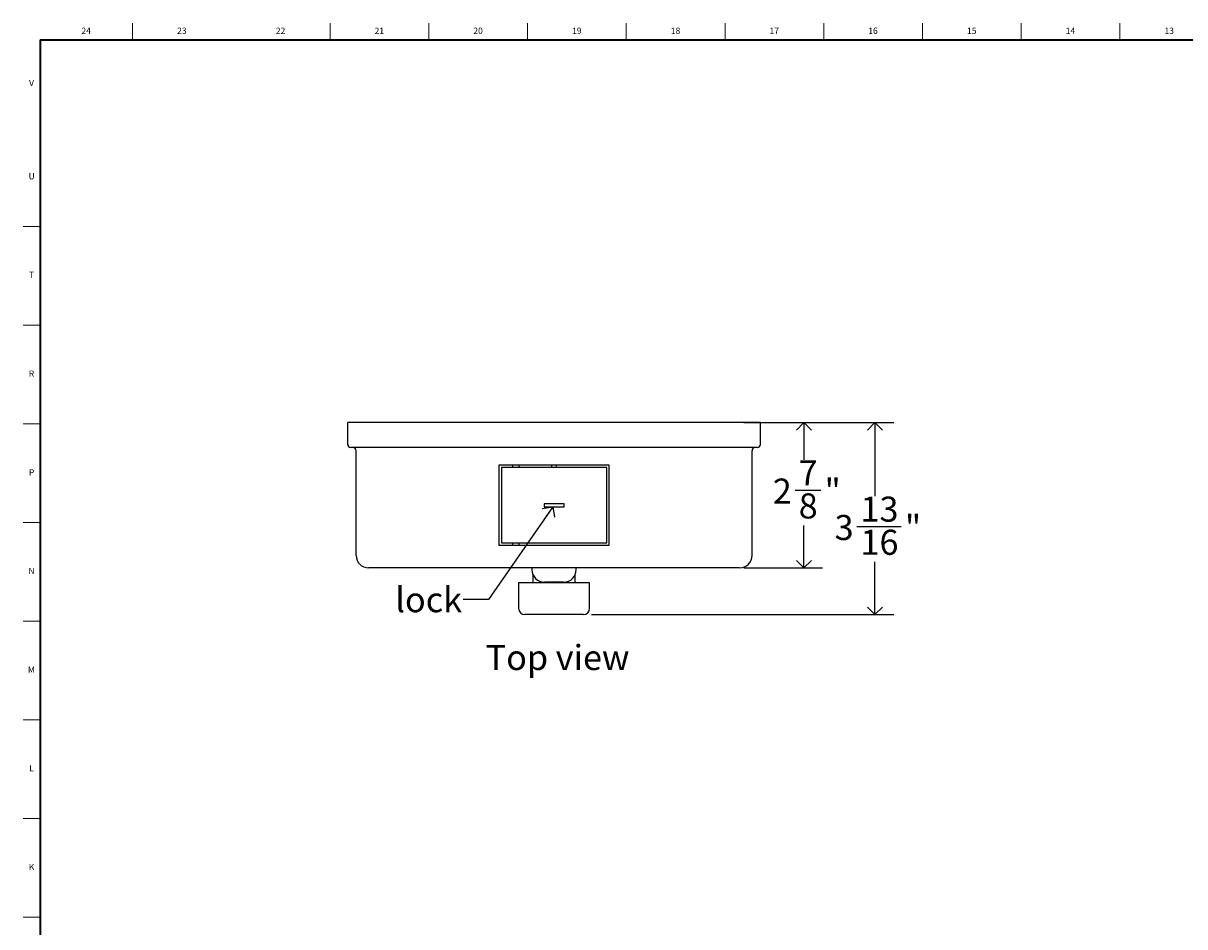
# Model space of a CAD drawing. Units: inches. Extents: x -7.5 to 47.8, y -0.5 to 35.8.
# Drawn here: x 0.2 to 23.3, y 17.8 to 35.8 of the extents above; entities that cross this region are included whole.
import ezdxf

# ---------------------------------------------------------------- set-up
doc = ezdxf.new("R2010")
doc.units = ezdxf.units.IN
doc.header["$MEASUREMENT"] = 0
doc.linetypes.add('SLD-Solid', pattern=[0])
for name, color, linetype in [('DIMS', 5, 'SLD-Solid'), ('NOTES', 1, 'SLD-Solid'), ('TITLE', 8, 'SLD-Solid')]:
    doc.layers.add(name, color=color, linetype=linetype)
doc.styles.add('SLDTEXTSTYLE0', font='GOTHIC.TTF', dxfattribs={"width": 0.913})
doc.styles.get("Standard").update_dxf_attribs({"font": 'GOTHIC.TTF'})
doc.dimstyles.new('SLDDIMSTYLE1', dxfattribs={"dimtxt": 0.5, "dimasz": 0.3, "dimexe": 0, "dimexo": 0.0625, "dimgap": 0.125, "dimtad": 0, "dimtih": 1, "dimtoh": 1, "dimdec": 6, "dimrnd": 1e-09, "dimzin": 12, "dimdsep": 46, "dimlunit": 5, "dimtxsty": 'SLDTEXTSTYLE0', "dimblk1": 'OPEN90', "dimblk2": 'OPEN90', "dimsah": 1, "dimcen": 0.09, "dimadec": 0, "dimazin": 3, "dimtfac": 1, "dimtdec": 4, "dimtofl": 0, "dimtmove": 0, "dimatfit": 3, "dimldrblk": 'OPEN90', "dimfxl": 0, "dimfrac": 2, "dimtolj": 1, "dimtzin": 12, "dimarcsym": 0})
doc.dimstyles.new('SLDDIMSTYLE2', dxfattribs={"dimtxt": 0.18, "dimasz": 0.3, "dimexe": 0, "dimexo": 0.0625, "dimgap": 0, "dimtad": 0, "dimtih": 1, "dimtoh": 1, "dimdec": 0, "dimrnd": 1e-09, "dimzin": 0, "dimdsep": 46, "dimlunit": 5, "dimtxsty": 'Standard', "dimblk1": 'OPEN90', "dimblk2": 'OPEN90', "dimsah": 1, "dimcen": 0.09, "dimadec": 0, "dimazin": 0, "dimtfac": 0.3, "dimtdec": 0, "dimtofl": 0, "dimtmove": 0, "dimatfit": 3, "dimldrblk": 'OPEN90', "dimfxl": 0, "dimfrac": 2, "dimtolj": 1, "dimtzin": 0, "dimarcsym": 0})

# ---------------------------------------------------------------- blocks, each defined once
blk = doc.blocks.new('_Open90')
at = {"color": 0, "linetype": 'ByBlock', "lineweight": -2}
for p, q in [((0, 0), (-1, 0)), ((-0.5, 0.5), (0, 0)), ((0, 0), (-0.5, -0.5))]:
    blk.add_line(p, q, dxfattribs=at)
blk = doc.blocks.new('_D_6')
at = {"layer": 'DIMS'}
for p, q in [((14.529, 27.869), (16.104, 27.869)), ((15.729, 27.869), (15.729, 27.124)), ((15.553, 26.522), (16.069, 26.522)), ((15.729, 24.969), (15.729, 25.816)), ((14.529, 24.969), (16.104, 24.969))]:
    blk.add_line(p, q, dxfattribs=at)
at = {"layer": 'DIMS', "xscale": 0.3, "yscale": 0.3}
for p, rotation in [((15.729, 27.869, -4.094), 90.0000000000004), ((15.729, 24.969, -4.094), 270.0000000000004)]:
    blk.add_blockref('_Open90', p, dxfattribs=dict(at, rotation=rotation))
at = {"layer": 'DIMS', "char_height": 0.5, "attachment_point": 1, "style": 'SLDTEXTSTYLE0'}
for s, insert in [('7', (15.626, 27.116)), ('2', (15.11, 26.751)), ('"', (16.142, 26.751)), ('8', (15.626, 26.455))]:
    blk.add_mtext(s, dxfattribs=dict(at, insert=insert))
blk = doc.blocks.new('_D_7')
at = {"layer": 'DIMS'}
for p, q in [((14.529, 27.869), (17.521, 27.869)), ((17.146, 27.869), (17.146, 26.399)), ((16.785, 25.796), (17.671, 25.796)), ((17.146, 24.037), (17.146, 25.091)), ((11.497, 24.037), (17.521, 24.037))]:
    blk.add_line(p, q, dxfattribs=at)
at = {"layer": 'DIMS', "xscale": 0.3, "yscale": 0.3}
for p, rotation in [((17.146, 27.869, -4.094), 90.0000000000004), ((17.146, 24.037, -4.094), 270.0000000000004)]:
    blk.add_blockref('_Open90', p, dxfattribs=dict(at, rotation=rotation))
at = {"layer": 'DIMS', "char_height": 0.5, "attachment_point": 1, "style": 'SLDTEXTSTYLE0'}
for s, insert in [('13', (16.858, 26.391)), ('3', (16.342, 26.025)), ('"', (17.744, 26.025)), ('16', (16.858, 25.73))]:
    blk.add_mtext(s, dxfattribs=dict(at, insert=insert))

msp = doc.modelspace()

# ---------------------------------------------------------------- linework, layer by layer
at = {"color": 7, "linetype": 'SLD-Solid', "lineweight": 25}
for p, q in [((7.1344682, 27.8694583), (6.6344682, 27.8694583)), ((6.6344682, 27.4319583), (6.6344682, 27.8694583)), ((14.3628147, 27.8694583), (7.1344682, 27.8694583)), ((14.8628147, 27.8694583), (14.3628147, 27.8694583)), ((14.8628147, 27.4319583), (14.8628147, 27.8694583)), ((7.1344682, 27.3694583), (6.6969682, 27.3694583)), ((14.3628147, 27.3694583), (7.1344682, 27.3694583)), ((14.8003147, 27.3694583), (14.3628147, 27.3694583)), ((6.8014682, 25.2194583), (6.8014682, 27.3069583)), ((14.6958147, 25.2194583), (14.6958147, 27.3069583)), ((9.6486414, 27.0194583), (9.6486414, 25.4194583)), ((11.8486414, 27.0194583), (9.6486414, 27.0194583)), ((11.7986414, 26.9694583), (9.6986414, 26.9694583)), ((9.6986414, 26.9694583), (9.6986414, 25.4694583)), ((9.9205851, 27.0194583), (9.9205851, 26.9694583)), ((10.0539588, 26.9694583), (10.0539588, 27.0194583)), ((10.6986414, 27.0194583), (10.6986414, 26.9694583)), ((10.7986414, 26.9694583), (10.7986414, 27.0194583)), ((11.7986414, 25.4694583), (11.7986414, 26.9694583)), ((11.8486414, 25.4194583), (11.8486414, 27.0194583)), ((10.5486414, 26.2494583), (10.5486414, 26.1894583)), ((10.9486414, 26.2494583), (10.5486414, 26.2494583)), ((10.5486414, 26.1894583), (10.9486414, 26.1894583)), ((10.9486414, 26.1894583), (10.9486414, 26.2494583)), ((9.6486414, 25.4194583), (11.8486414, 25.4194583)), ((9.6986414, 25.4694583), (11.7986414, 25.4694583)), ((9.9205851, 25.4694583), (9.9205851, 25.4194583)), ((10.0539588, 25.4194583), (10.0539588, 25.4694583)), ((7.1344682, 24.9694583), (7.0514682, 24.9694583)), ((14.3628147, 24.9694583), (7.1344682, 24.9694583)), ((10.3071414, 24.9694583), (10.3071414, 24.9344583)), ((10.3271414, 24.8364787), (10.3271414, 24.6694583)), ((11.1701414, 24.6694583), (11.1701414, 24.8364787)), ((11.1901414, 24.9344583), (11.1901414, 24.9694583)), ((14.4458147, 24.9694583), (14.3628147, 24.9694583)), ((10.0417704, 24.6694583), (10.0417704, 24.1624583)), ((10.1667704, 24.6694583), (10.0417704, 24.6694583)), ((11.3305125, 24.6694583), (10.1667704, 24.6694583)), ((10.9401414, 24.6844583), (10.5571415, 24.6844583)), ((11.4555125, 24.6694583), (11.3305125, 24.6694583)), ((11.4555125, 24.1624583), (11.4555125, 24.6694583)), ((11.3305125, 24.0374583), (10.1667704, 24.0374583))]:
    msp.add_line(p, q, dxfattribs=at)
for centre, radius, start, end in [((6.6969682, 27.4319583), 0.0625, 180, 270), ((6.7389682, 27.3069583), 0.0625, 0, 90), ((14.7583147, 27.3069583), 0.0625, 90, 180), ((14.8003147, 27.4319583), 0.0625, 270, 0), ((7.0514682, 25.2194583), 0.25, 180, 270), ((14.4458147, 25.2194583), 0.25, 270, 0), ((10.5571414, 24.9344583), 0.25, 180, 270), ((10.9401414, 24.9344583), 0.25, 270, 0), ((10.1667704, 24.1624583), 0.125, 180, 270), ((11.3305125, 24.1624583), 0.125, 270, 0)]:
    msp.add_arc(centre, radius, start, end, dxfattribs=at)
at = {"layer": 'TITLE', "linetype": 'SLD-Solid', "lineweight": 18}
for p, q in [((2.3464567, 35.5), (2.3464567, 35.8346457)), ((6.2834646, 35.5), (6.2834646, 35.8346457)), ((8.2519685, 35.5), (8.2519685, 35.8346457)), ((10.2204724, 35.5), (10.2204724, 35.8346457)), ((12.1889764, 35.5), (12.1889764, 35.8346457)), ((14.1574803, 35.5), (14.1574803, 35.8346457)), ((16.1259843, 35.5), (16.1259843, 35.8346457)), ((18.0944882, 35.5), (18.0944882, 35.8346457)), ((20.0629921, 35.5), (20.0629921, 35.8346457)), ((22.0314961, 35.5), (22.0314961, 35.8346457)), ((0.5, 0.5), (0.5, 35.5)), ((0.5, 35.5), (47.5, 35.5)), ((0.5, 31.7795276), (0.1653543, 31.7795276)), ((0.5, 29.8110236), (0.1653543, 29.8110236)), ((0.5, 27.8425197), (0.1653543, 27.8425197)), ((0.5, 25.8740157), (0.1653543, 25.8740157)), ((0.5, 23.9055118), (0.1653543, 23.9055118)), ((0.5, 21.9370079), (0.1653543, 21.9370079)), ((0.5, 19.9685039), (0.1653543, 19.9685039)), ((0.5, 18), (0.1653543, 18)), ((0.4999606, 18), (0.5000394, 18))]:
    msp.add_line(p, q, dxfattribs=at)
at = {"layer": 'TITLE', "lineweight": 35}
for q in [(47.5, 35.5), (0.5, 0.5)]:
    msp.add_line((0.5, 35.5), q, dxfattribs=at)

# ---------------------------------------------------------------- texts
at = {"layer": 'NOTES', "char_height": 0.5, "attachment_point": 1, "style": 'SLDTEXTSTYLE0'}
for s, insert in [('lock', (7.583197, 24.584815)), ('Top view', (9.3852012, 23.4308314))]:
    msp.add_mtext(s, dxfattribs=dict(at, insert=insert))
at = {"layer": 'TITLE', "char_height": 0.125, "attachment_point": 2, "style": 'SLDTEXTSTYLE0'}
for s, insert in [('24', (1.420711, 35.7472008)), ('23', (3.3281913, 35.7472008)), ('22', (5.2966952, 35.7472008)), ('21', (7.2651992, 35.7472008)), ('20', (9.2337031, 35.7472008)), ('19', (11.202207, 35.7472008)), ('18', (13.170711, 35.7472008)), ('17', (15.1392149, 35.7472008)), ('16', (17.1077189, 35.7472008)), ('15', (19.0762228, 35.7472008)), ('14', (21.0447267, 35.7472008)), ('13', (23.0132307, 35.7472008)), ('V', (0.330753, 34.7038937)), ('U', (0.3328508, 32.8436575)), ('T', (0.332301, 30.8751535)), ('R', (0.3309266, 28.9066496)), ('P', (0.3321997, 26.9381457)), ('N', (0.3315342, 24.9696417)), ('M', (0.3283224, 23.0011378)), ('L', (0.3312449, 21.0326339)), ('K', (0.3323155, 19.0641299))]:
    msp.add_mtext(s, dxfattribs=dict(at, insert=insert))

# ---------------------------------------------------------------- dimensions: what is measured, and where the dimension line sits
at = {"layer": 'DIMS'}
for base, p1, p2, picture, middle in [((17.1462792, 27.8694583), (11.3305125, 24.0374583), (14.3628147, 27.8694583), '_D_7', (17.1462792, 25.7447283)), ((15.7289564, 24.9694583), (14.3628147, 27.8694583), (14.3628147, 24.9694583), '_D_6', (15.7289564, 26.4702668))]:
    dim = msp.add_linear_dim(base=base, p1=p1, p2=p2, angle=90, dimstyle='SLDDIMSTYLE1', dxfattribs=at)
    dim.commit()
    dim.dimension.update_dxf_attribs({"geometry": picture, "text_midpoint": middle, "dimtype": 160})

# ---------------------------------------------------------------- leaders
at = {"layer": 'NOTES'}
msp.add_leader([(10.7228449, 26.1894583), (9.4388377, 24.3385877), (8.9388377, 24.3385877)], dimstyle='SLDDIMSTYLE2', dxfattribs=at)

doc.saveas('drawing.dxf')
